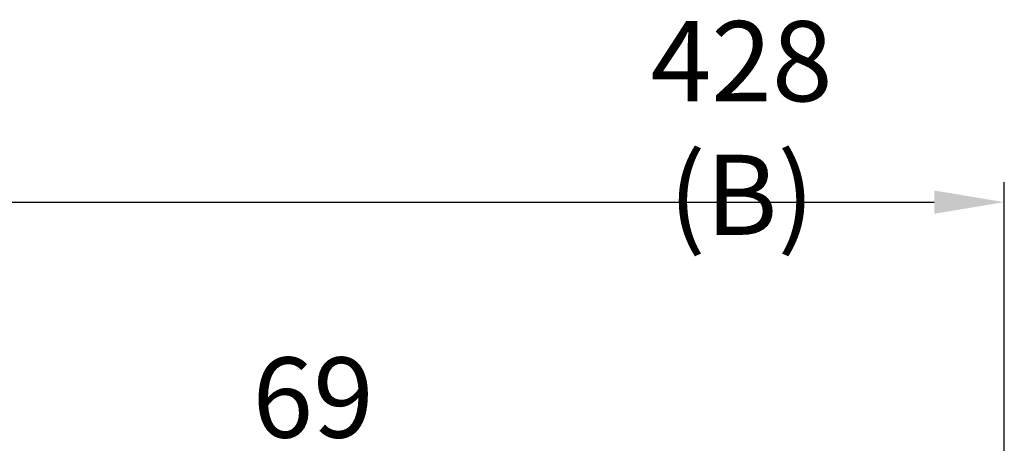
# Model space of a CAD drawing. Units: millimetres. Extents: x -1287 to -98, y 0 to 841.
# Drawn here: x -373 to -324, y 223 to 244 of the extents above; entities that cross this region are included whole.
import ezdxf

# ---------------------------------------------------------------- set-up
doc = ezdxf.new("R2010")
doc.units = ezdxf.units.MM
doc.header["$PDMODE"] = 35
doc.header["$PDSIZE"] = 2
doc.layers.add('02_Bemassung', color=4, linetype='Continuous')
doc.styles.get("Standard").update_dxf_attribs({"font": 'ISOCP.SHX', "width": 0.8})
doc.dimstyles.new('Dorma', dxfattribs={"dimtxt": 4, "dimasz": 3.5, "dimexe": 1, "dimexo": 1, "dimgap": 1.5, "dimtad": 1, "dimdec": 1, "dimrnd": 0.5, "dimzin": 9, "dimtxsty": 'Standard', "dimcen": 0.1, "dimclrd": 256, "dimclre": 256, "dimclrt": 256, "dimadec": 1, "dimazin": 2, "dimtp": 0.1, "dimtm": 0.1, "dimtfac": 1, "dimtdec": 1, "dimtmove": 0, "dimatfit": 3, "dimfxl": 1, "dimtolj": 1, "dimtzin": 0, "dimlwe": -1, "dimarcsym": 0})

# ---------------------------------------------------------------- blocks, each defined once
blk = doc.blocks.new('*D211')
at = {"layer": '02_Bemassung', "transparency": 16777216}
for p, q in [((358.999, 106.997), (358.999, 135.126)), ((427.998, 109.496), (427.998, 135.126))]:
    blk.add_line(p, q, dxfattribs=at)
at = {"layer": '02_Bemassung', "lineweight": -2, "transparency": 16777216}
blk.add_line((424.498, 134.126), (362.499, 134.126), dxfattribs=at)
at = {"layer": '02_Bemassung', "transparency": 16777216}
for points in [[(362.499, 134.71), (362.499, 133.543), (358.999, 134.126)], [(424.498, 134.71), (424.498, 133.543), (427.998, 134.126)]]:
    blk.add_solid(points, dxfattribs=at)
at = {"layer": 'Defpoints', "color": 0, "transparency": 16777216}
for p in [(358.999, 134.126), (427.998, 108.496), (358.999, 105.997)]:
    blk.add_point(p, dxfattribs=at)
at = {"layer": '02_Bemassung', "transparency": 16777216, "insert": (393.498, 137.626), "char_height": 4, "attachment_point": 5}
blk.add_mtext('\\A1;69', dxfattribs=at)
blk = doc.blocks.new('*D218')
at = {"layer": '02_Bemassung', "transparency": 16777216}
for p, q in [((0, 43), (0, 148.378)), ((427.998, 123.911), (427.998, 148.378))]:
    blk.add_line(p, q, dxfattribs=at)
at = {"layer": '02_Bemassung', "lineweight": -2, "transparency": 16777216}
blk.add_line((3.5, 147.378), (424.498, 147.378), dxfattribs=at)
at = {"layer": '02_Bemassung', "transparency": 16777216}
for points in [[(3.5, 147.961), (3.5, 146.795), (0, 147.378)], [(424.498, 147.961), (424.498, 146.795), (427.998, 147.378)]]:
    blk.add_solid(points, dxfattribs=at)
at = {"layer": 'Defpoints', "color": 0, "transparency": 16777216}
for p in [(427.998, 147.378), (427.998, 122.911), (0, 42)]:
    blk.add_point(p, dxfattribs=at)
at = {"layer": '02_Bemassung', "color": 2, "transparency": 16777216, "insert": (414.886, 151.078), "char_height": 4, "attachment_point": 5}
blk.add_mtext('\\A1;428 (B)', dxfattribs=at)
blk = doc.blocks.new('*U209')
at = {"layer": '02_Bemassung'}
dim = blk.add_linear_dim(base=(427.998, 147.378), p1=(0, 42), p2=(427.998, 122.911), text='<> (B)', dimstyle='Dorma', override={"dimclrt": 2}, dxfattribs=at)
dim.commit()
dim.dimension.update_dxf_attribs({"geometry": '*D218', "text_midpoint": (414.886, 147.378), "dimtype": 160})
dim = blk.add_linear_dim(base=(358.999, 134.126), p1=(427.998, 108.496), p2=(358.999, 105.997), dimstyle='Dorma', dxfattribs=at)
dim.commit()
dim.dimension.update_dxf_attribs({"geometry": '*D211', "text_midpoint": (393.498, 134.126), "dimtype": 160})

msp = doc.modelspace()

# ---------------------------------------------------------------- block references
msp.add_blockref('*U209', (-751.547, 87.684))

doc.saveas('drawing.dxf')
